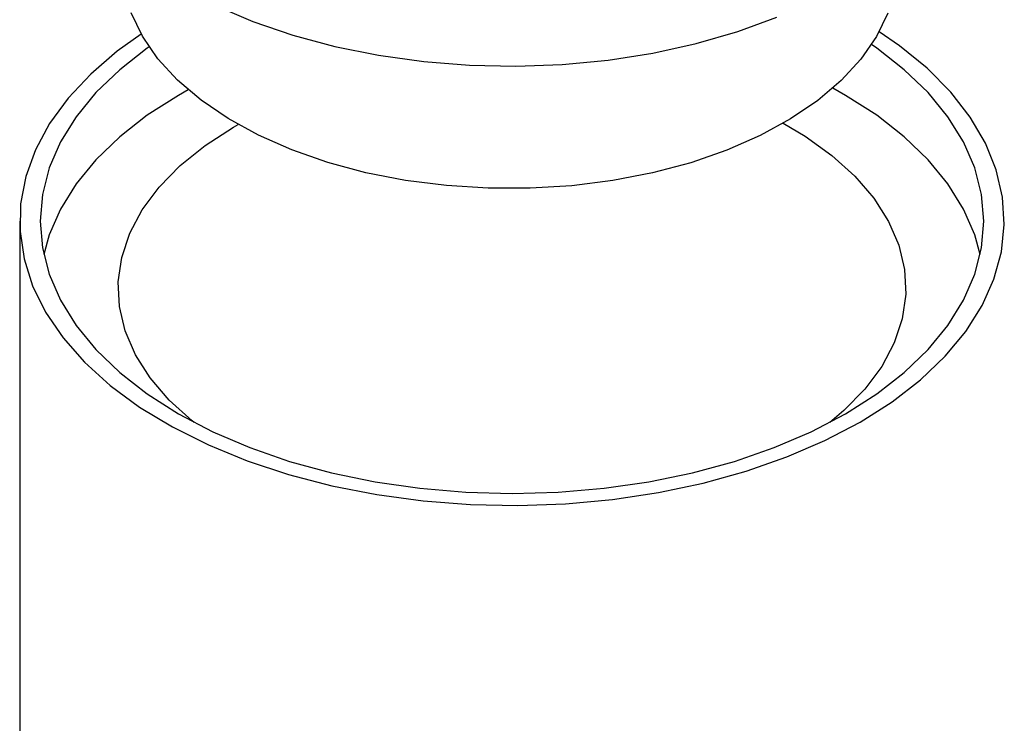
# Model space of a CAD drawing. Units: inches. Extents: x 0.2 to 17.3, y 0.1 to 10.6.
# Drawn here: x 14.1 to 14.8, y 4.4 to 4.9 of the extents above; entities that cross this region are included whole.
import ezdxf

# ---------------------------------------------------------------- set-up
doc = ezdxf.new("R2010")
doc.units = ezdxf.units.IN
doc.header["$MEASUREMENT"] = 0

msp = doc.modelspace()

# ---------------------------------------------------------------- linework, layer by layer
at = {"color": 7, "linetype": 'Continuous', "lineweight": 25}
msp.add_line((14.05654813, 4.76161307), (14.05654813, 3.46025115), dxfattribs=at)
at = {"color": 7, "linetype": 'Continuous', "lineweight": 25, "flags": 128}
for points in [[(14.71776274, 4.91986229), (14.70918958, 4.90209917), (14.69733986, 4.88497529), (14.68235251, 4.8686914), (14.66440324, 4.85343841), (14.64370248, 4.83939516), (14.62049295, 4.82672628), (14.59504674, 4.8155803), (14.56766219, 4.80608791), (14.53866036, 4.7983604), (14.50838126, 4.79248835), (14.47717991, 4.78854062), (14.44542209, 4.78656349), (14.41348015, 4.78658013), (14.38172857, 4.78859036), (14.35053961, 4.79257061), (14.32027893, 4.7984742), (14.29130132, 4.80623194), (14.2639465, 4.81575286), (14.23853519, 4.82692533), (14.21536532, 4.83961838), (14.19470852, 4.85368319), (14.17680698, 4.86895487), (14.16187058, 4.88525435), (14.15007444, 4.90239056), (14.14155685, 4.92016258)], [(14.20567319, 4.9257033), (14.23412437, 4.91361305), (14.26451944, 4.90321824), (14.29655632, 4.89462217), (14.3299166, 4.88791027), (14.36426875, 4.88314925), (14.39927136, 4.88038643), (14.43457654, 4.87964926), (14.46983343, 4.88094507), (14.50469163, 4.88426098), (14.53880469, 4.88956404), (14.57183359, 4.89680154), (14.60345008, 4.90590156), (14.63333993, 4.91677365)], [(14.69671317, 4.60853655), (14.7210674, 4.62402518), (14.74271847, 4.64079843), (14.76146422, 4.6586997), (14.77712964, 4.67756184), (14.78956845, 4.69720875), (14.79866453, 4.71745698), (14.80433293, 4.73811748), (14.80652075, 4.75899736), (14.80520755, 4.77990166), (14.80040559, 4.8006352), (14.79215971, 4.8210044), (14.78054689, 4.84081909), (14.76567557, 4.85989424), (14.74768459, 4.87805178), (14.72674193, 4.89512215), (14.71127237, 4.90579562)], [(14.14913272, 4.90403656), (14.13085217, 4.89096538), (14.11063015, 4.87360785), (14.09340445, 4.85520466), (14.0793359, 4.83592762), (14.06855587, 4.81595674), (14.061165, 4.79547845), (14.05723229, 4.77468398), (14.05679447, 4.75376747), (14.05985563, 4.73292421), (14.06638718, 4.7123488), (14.07632813, 4.69223337), (14.08958568, 4.67276572), (14.10603604, 4.65412761), (14.12552562, 4.63649306), (14.14787245, 4.62002672), (14.17286789, 4.60488234), (14.20027855, 4.59120131), (14.22984851, 4.57911137), (14.26130169, 4.5687254), (14.29434441, 4.56014037), (14.32866817, 4.55343643), (14.36395249, 4.54867619), (14.39986793, 4.54590407), (14.43607916, 4.54514598), (14.47224808, 4.54640898), (14.50803701, 4.54968128), (14.54311177, 4.55493233), (14.5771449, 4.56211311), (14.60981862, 4.57115656), (14.64082789, 4.58197825), (14.66988316, 4.59447715), (14.69671317, 4.60853655)], [(14.15521381, 4.89425079), (14.15374749, 4.89322606), (14.13273873, 4.87687321), (14.11460767, 4.85941034), (14.09952892, 4.84100563), (14.08764769, 4.82183633), (14.07907842, 4.80208705), (14.07390361, 4.78194798), (14.07217313, 4.76161307), (14.07390361, 4.74127816), (14.07907842, 4.72113909), (14.08764769, 4.7013898), (14.09952892, 4.6822205), (14.11460767, 4.66381579), (14.13273873, 4.64635293), (14.15374749, 4.63000008), (14.17743163, 4.61491474), (14.20356304, 4.60124218), (14.23189007, 4.58911408), (14.26213992, 4.57864724), (14.29402127, 4.56994246), (14.32722707, 4.56308357), (14.36143754, 4.55813664), (14.39632322, 4.55514929), (14.43154813, 4.5541503), (14.46677303, 4.55514929), (14.50165871, 4.55813664), (14.53586918, 4.56308357), (14.56907498, 4.56994246), (14.60095633, 4.57864724), (14.63120618, 4.58911408), (14.65953321, 4.60124218), (14.68566462, 4.61491474)], [(14.68566462, 4.61491474), (14.70934876, 4.63000008), (14.73035752, 4.64635293), (14.74848858, 4.66381579), (14.76356733, 4.6822205), (14.77544856, 4.7013898), (14.78401784, 4.72113909), (14.78919264, 4.74127816), (14.79092313, 4.76161307), (14.78919264, 4.78194798), (14.78401784, 4.80208705), (14.77544856, 4.82183633), (14.76356733, 4.84100563), (14.74848858, 4.85941034), (14.73035752, 4.87687321), (14.70934876, 4.89322606), (14.7053754, 4.89597238)], [(14.18500028, 4.86152046), (14.17743163, 4.8572776), (14.15374749, 4.84219226), (14.13273873, 4.82583941), (14.11460767, 4.80837654), (14.09952892, 4.78997183), (14.08764769, 4.77080253), (14.07907842, 4.75105325), (14.07490176, 4.73609617)], [(14.78819449, 4.73609617), (14.78401784, 4.75105325), (14.77544856, 4.77080253), (14.76356733, 4.78997183), (14.74848858, 4.80837654), (14.73035752, 4.82583941), (14.70934876, 4.84219226), (14.68566462, 4.8572776), (14.67584026, 4.86273783)], [(14.1894959, 4.60826616), (14.18789146, 4.60954331), (14.17039697, 4.62534361), (14.15596424, 4.64214322), (14.14476248, 4.65974518), (14.13692302, 4.67794312), (14.13253777, 4.69652369), (14.13165814, 4.71526905), (14.13429445, 4.73395942), (14.14041578, 4.75237569), (14.14995038, 4.77030193), (14.16278645, 4.78752797), (14.1787735, 4.80385187), (14.19772411, 4.81908222), (14.21941609, 4.83304048), (14.2230456, 4.83510051)], [(14.63818958, 4.83613014), (14.65485365, 4.82623097), (14.67520479, 4.81161522), (14.69269928, 4.79581493), (14.70713201, 4.77901532), (14.71833377, 4.76141336), (14.72617323, 4.74321542), (14.73055848, 4.72463485), (14.73143811, 4.70588949), (14.7288018, 4.68719911), (14.72268047, 4.66878285), (14.71314587, 4.65085661), (14.7003098, 4.63363056), (14.68432275, 4.61730667), (14.67360035, 4.60826616)]]:
    msp.add_lwpolyline(points, dxfattribs=at)

doc.saveas('drawing.dxf')
